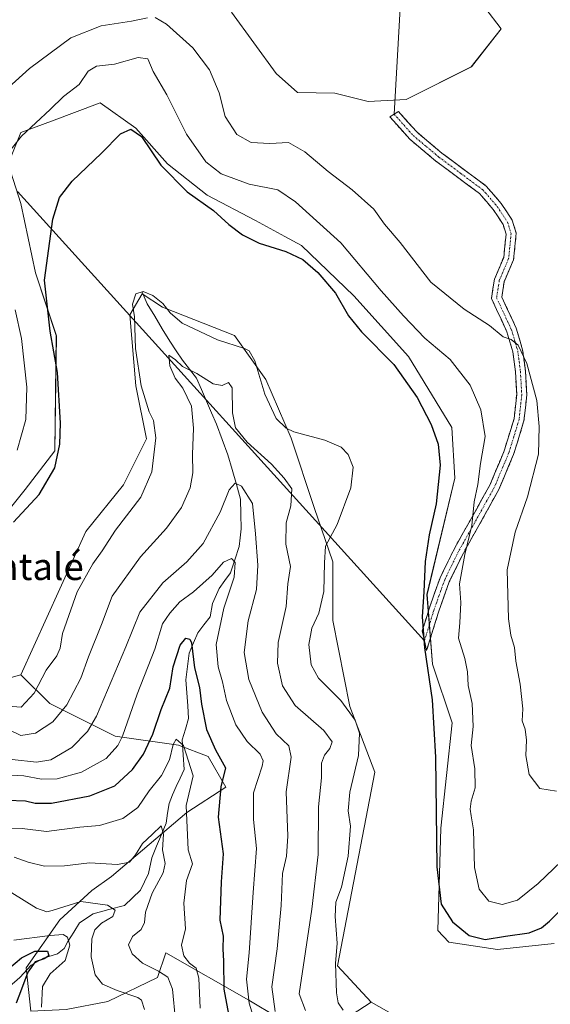
# Model space of a CAD drawing. Units: metres. Extents: x 636172 to 639665, y 4655722 to 4658102.
# Drawn here: x 636914 to 637072, y 4655875 to 4656168 of the extents above; entities that cross this region are included whole.
import ezdxf
from ezdxf.enums import TextEntityAlignment as Align

# ---------------------------------------------------------------- set-up
doc = ezdxf.new("R2010")
doc.units = ezdxf.units.M
doc.header["$MEASUREMENT"] = 0
doc.linetypes.add('TRAZO_Y_PUNTO', pattern=[1, 0.5, -0.25, 0, -0.25])
doc.linetypes.add('TRAZOSX2', pattern=[1.5, 1, -0.5])
for name, color, linetype, lineweight in [('Arbolado forestal CxS', 92, 'Continuous', 0), ('Camino', 19, 'TRAZOSX2', 0), ('Camino Cxs', 19, 'Continuous', 0), ('Camino eje', 19, 'TRAZO_Y_PUNTO', 0), ('Corriente natural lineal', 142, 'Continuous', 13), ('Cultivos herbáceos CxS', 92, 'Continuous', 0), ('Curva de nivel maestra', 36, 'Continuous', 30), ('Curva de nivel normal', 36, 'Continuous', 0), ('Layer 0', 7, 'Continuous', 0), ('Matorral CxS', 135, 'Continuous', 0), ('Texto cartográfico', 19, 'Continuous', 0)]:
    doc.layers.add(name, color=color, linetype=linetype, lineweight=lineweight)
doc.styles.add('Arial', font='txt', dxfattribs={"height": 0.2})

# ---------------------------------------------------------------- blocks, each defined once
blk = doc.blocks.new('*U155')
at = {"layer": 'Matorral CxS', "color": 135, "linetype": 'Continuous', "lineweight": 0}
for points in [[(636898.0443, 4655968.7393, 467.0659), (636913.9607, 4655973.1375, 470.7671), (636922.6823, 4655964.6435, 465.4699), (636942.1261, 4655954.9075, 454.2035), (636960.9495, 4655952.1615, 445.4067), (636969.7847, 4655948.8563, 448.7234), (636975.0909, 4655939.6789, 452.3042), (636963.4445, 4655932.1877, 446.4596), (636940.9843, 4655913.0451, 437.4701), (636935.1609, 4655908.8831, 435.3925), (636925.5909, 4655900.1923, 431.9455), (636915.5527, 4655885.8523, 427.1185), (636916.9869, 4655872.9471, 429.2264)], [(636927.5031, 4655873.4255, 430.4829), (636939.9313, 4655875.8161, 432.5667), (636954.7497, 4655882.9867, 438.9876), (636957.1875, 4655890.3001, 443.1616), (636981.8861, 4655876.2273, 456.5624), (636990.5291, 4655871.0399, 461.1084)], [(637006.7015, 4655868.1073, 466.3978), (637018.3477, 4655875.5983, 470.2825), (637037.4813, 4655864.7797, 469.3283)]]:
    blk.add_polyline3d(points, dxfattribs=at)
blk = doc.blocks.new('*U162')
at = {"layer": 'Arbolado forestal CxS', "color": 92, "linetype": 'Continuous', "lineweight": 0}
for points in [[(636976.7201, 4656170.5635, 488.5956), (636990.0301, 4656152.2547, 488.3209), (636996.3837, 4656146.6345, 488.3878), (637007.4989, 4656146.4301, 488.4865), (637017.4813, 4656143.9337, 488.6825), (637028.7537, 4656144.5203, 489.008), (637048.1841, 4656154.2363, 488.8432), (637057.0903, 4656165.5707, 488.109), (637042.4377, 4656184.7155, 488.2129)], [(637072.8427, 4655893.1665, 471.9795), (637055.9873, 4655891.2925, 472.7397), (637041.5243, 4655893.5237, 473.1715), (637038.2215, 4655897.0003, 473.2368), (637039.1319, 4655927.4969, 476.8783), (637042.4623, 4655958.8069, 478.1439), (637036.6391, 4655976.2835, 476.7709), (637034.9751, 4655997.0895, 476.4896), (637043.2859, 4656031.7453, 477.9486), (637042.3369, 4656046.8719, 477.4432), (637029.4553, 4656067.9485, 477.1128), (637013.2245, 4656086.0503, 477.1536), (636997.6175, 4656101.0309, 476.1707), (636992.6787, 4656103.7243, 476.0218), (636983.8833, 4656108.5209, 476.0205), (636969.5253, 4656116.0109, 476.1001), (636957.6639, 4656125.3735, 476.2485), (636948.2999, 4656135.9851, 475.2002), (636937.6467, 4656143.5603, 476.3122), (636923.1205, 4656138.0349, 477.7742), (636913.9649, 4656134.7347, 478.8156), (636910.2193, 4656125.3709, 478.086), (636913.9649, 4656113.5107, 476.3276), (636918.3347, 4656092.9113, 474.8037), (636924.5777, 4656074.1849, 474.127), (636924.0877, 4656039.8867, 474.7978), (636915.3313, 4656028.4003, 475.3576), (636900.2123, 4656009.5655, 475.0708)]]:
    blk.add_polyline3d(points, dxfattribs=at)
blk = doc.blocks.new('*U180')
at = {"layer": 'Curva de nivel normal', "color": 36, "linetype": 'Continuous', "lineweight": 0}
blk.add_polyline3d([(636910.11, 4655963.86, 470), (636914.07, 4655963.56, 470), (636917.95, 4655967.69, 470), (636921.57, 4655974.5, 470), (636924.71, 4655978.84, 470), (636925.72, 4655981.12, 470), (636926.4, 4655985.51, 470), (636930.74, 4655997.86, 470), (636935.41, 4656006.24, 470), (636938.18, 4656010.05, 470), (636942.2, 4656016.24, 470), (636949.73, 4656026.05, 470), (636953.05, 4656033.62, 470), (636954.17, 4656043.72, 470), (636953.5, 4656048.88, 470), (636952.26, 4656051.5, 470), (636949.89, 4656059.23, 470), (636948.17, 4656070.37, 470), (636947.82, 4656079.82, 470), (636947.23, 4656083.54, 470), (636948.22, 4656086.62, 470), (636950.48, 4656087.32, 470), (636953.33, 4656086.17, 470), (636956.27, 4656083.78, 470), (636958.46, 4656080.96, 470), (636962.03, 4656077.86, 470), (636972.59, 4656072.89, 470), (636980.58, 4656070.4, 470), (636982.04, 4656069.66, 470), (636983.65, 4656066.68, 470), (636986.63, 4656056.8, 470), (636990.04, 4656049.55, 470), (636993.04, 4656046.59, 470), (636995.32, 4656045.49, 470), (637004.57, 4656043.07, 470), (637009.39, 4656040.99, 470), (637011.47, 4656038.82, 470), (637012.95, 4656035.05, 470), (637012.32, 4656028.84, 470), (637008.2, 4656017.98, 470), (637004.72, 4656011.5, 470), (637004.41, 4656006.51, 470), (637004.24, 4655997.94, 470), (637002.8, 4655991.52, 470), (637000.69, 4655987.1, 470), (636999.81, 4655982.17, 470), (637000.45, 4655976.1, 470), (637002.64, 4655972.18, 470), (637009.27, 4655965.47, 470), (637013.6, 4655959.68, 470), (637014.92, 4655955.73, 470), (637014.59, 4655949.08, 470), (637012, 4655938.16, 470), (637011.54, 4655932.62, 470), (637012.21, 4655928.08, 470), (637011.48, 4655919.11, 470), (637009.56, 4655909.86, 470), (637007.8, 4655905.44, 470), (637007.63, 4655901.19, 470), (637008.2, 4655893.2, 470), (637007.7, 4655887.19, 470), (637008.02, 4655878.44, 470), (637008.48, 4655875.49, 470), (637010.03, 4655873.22, 470)], dxfattribs=at)
blk = doc.blocks.new('*U185')
at = {"layer": 'Curva de nivel normal', "color": 36, "linetype": 'Continuous', "lineweight": 0}
blk.add_polyline3d([(636911.36, 4655908.22, 435), (636918.7, 4655903.66, 435), (636921.71, 4655902.54, 435), (636923.36, 4655902.94, 435), (636931.89, 4655905.68, 435), (636939.84, 4655904.58, 435), (636942.1, 4655903.05, 435), (636941.45, 4655901.19, 435), (636938.07, 4655899.19, 435), (636936.02, 4655897.19, 435), (636935.17, 4655894.52, 435), (636934.97, 4655889.19, 435), (636936.15, 4655883.83, 435), (636938.37, 4655881.04, 435), (636942.7, 4655879.1, 435), (636948.82, 4655876.99, 435), (636949.92, 4655876.29, 435), (636950.86, 4655873.47, 435)], dxfattribs=at)
blk = doc.blocks.new('*U191')
at = {"layer": 'Curva de nivel normal', "color": 36, "linetype": 'Continuous', "lineweight": 0}
blk.add_polyline3d([(636911.9, 4655894.12, 430), (636922.71, 4655895.54, 430), (636926.65, 4655895.82, 430), (636927.89, 4655894.98, 430), (636928.55, 4655892.64, 430), (636927.16, 4655888.1, 430), (636922.71, 4655884.08, 430), (636920.42, 4655880.29, 430), (636920.16, 4655874.18, 430)], dxfattribs=at)
blk = doc.blocks.new('*U192')
at = {"layer": 'Curva de nivel normal', "color": 36, "linetype": 'Continuous', "lineweight": 0}
blk.add_polyline3d([(636911.46, 4655947.95, 460), (636918.64, 4655947.14, 460), (636922.93, 4655947.87, 460), (636929.22, 4655951.54, 460), (636933.88, 4655956.29, 460), (636936.58, 4655960.86, 460), (636945.28, 4655981.52, 460), (636949.42, 4655991.86, 460), (636956.25, 4656000.51, 460), (636963.4, 4656006.78, 460), (636968.36, 4656012.28, 460), (636973.36, 4656021.6, 460), (636976.03, 4656028.26, 460), (636977.87, 4656030.2, 460), (636979.68, 4656029.38, 460), (636982.98, 4656024.2, 460), (636983.91, 4656015.15, 460), (636984.59, 4656005.86, 460), (636984.17, 4655998.52, 460), (636981.72, 4655989.21, 460), (636980.57, 4655979.84, 460), (636981.94, 4655971.77, 460), (636985.84, 4655962, 460), (636990.07, 4655955.56, 460), (636993.86, 4655952.02, 460), (636994.55, 4655948.66, 460), (636993.01, 4655938.34, 460), (636993.49, 4655925.06, 460), (636993.16, 4655919.1, 460), (636991.96, 4655913.95, 460), (636991.54, 4655904.46, 460), (636990.36, 4655891.52, 460), (636988.74, 4655880.18, 460), (636989.76, 4655872.85, 460)], dxfattribs=at)
blk = doc.blocks.new('*U197')
at = {"layer": 'Curva de nivel normal', "color": 36, "linetype": 'Continuous', "lineweight": 0}
for points in [[(637073.54, 4655938.47, 485), (637068.54, 4655939.34, 485), (637065.4, 4655943.46, 485), (637064.43, 4655949.08, 485), (637064.64, 4655953.72, 485), (637064.26, 4655956.98, 485), (637063.28, 4655959.49, 485), (637063.53, 4655963.06, 485), (637062.74, 4655970.36, 485), (637061.43, 4655977.18, 485), (637061.02, 4655981.3, 485), (637059.9, 4655984.99, 485), (637059.23, 4655989.81, 485), (637058.81, 4656004.44, 485), (637061.28, 4656015.64, 485), (637064.89, 4656026.22, 485), (637068.19, 4656038.86, 485), (637068.4, 4656047.1, 485), (637067.73, 4656054.86, 485), (637064.67, 4656065.92, 485), (637062.11, 4656071.32, 485), (637060.07, 4656072.99, 485), (637057.71, 4656073.82, 485), (637053.62, 4656077.25, 485), (637046.01, 4656082.04, 485), (637036.1, 4656090.08, 485), (637027.03, 4656101.92, 485), (637022.36, 4656107.36, 485), (637019.14, 4656111.84, 485), (637012.73, 4656117.61, 485), (637005.5, 4656123.09, 485), (636998.62, 4656128.98, 485), (636993.71, 4656131.68, 485), (636988.12, 4656131.46, 485), (636982.58, 4656131.74, 485), (636978.32, 4656134.09, 485), (636974.9, 4656139.47, 485), (636973.04, 4656146.47, 485), (636970.18, 4656153.36, 485), (636965.25, 4656159.94, 485), (636957.4, 4656166.96, 485), (636954.03, 4656169, 485)], [(636951.7, 4656168.88, 485), (636946.93, 4656167.88, 485), (636937.98, 4656166.44, 485), (636928.93, 4656162.88, 485), (636916.56, 4656153.77, 485), (636906.06, 4656144.3, 485)]]:
    blk.add_polyline3d(points, dxfattribs=at)
blk = doc.blocks.new('*U202')
at = {"layer": 'Curva de nivel normal', "color": 36, "linetype": 'Continuous', "lineweight": 0}
blk.add_polyline3d([(636906.71, 4655958.57, 465), (636914.03, 4655955.06, 465), (636918.34, 4655955.75, 465), (636923.52, 4655959.18, 465), (636927.71, 4655964.19, 465), (636931.86, 4655972.19, 465), (636934.16, 4655978.52, 465), (636938.06, 4655988.19, 465), (636941.18, 4655996.55, 465), (636949.62, 4656008.32, 465), (636957.36, 4656016.87, 465), (636961.83, 4656022.99, 465), (636964.48, 4656028.81, 465), (636965.27, 4656033.34, 465), (636965.1, 4656038.76, 465), (636965.47, 4656046.67, 465), (636964.81, 4656053.21, 465), (636962.28, 4656058.57, 465), (636960, 4656061.51, 465), (636958.34, 4656065.2, 465), (636958.12, 4656068.33, 465), (636960.12, 4656066.95, 465), (636962.19, 4656065.03, 465), (636966.41, 4656062.91, 465), (636971.31, 4656059.8, 465), (636974.01, 4656059.34, 465), (636975.88, 4656060.26, 465), (636976.91, 4656058.63, 465), (636977, 4656051.16, 465), (636977.9, 4656046.7, 465), (636981.43, 4656042.46, 465), (636988.64, 4656035.92, 465), (636992.44, 4656031.76, 465), (636994.72, 4656028.58, 465), (636994.42, 4656023.52, 465), (636992.99, 4656018.45, 465), (636992.93, 4656012.09, 465), (636994.33, 4656005.38, 465), (636993.52, 4656000.24, 465), (636992.99, 4655993.49, 465), (636990.65, 4655982.81, 465), (636990.44, 4655976.62, 465), (636991.98, 4655969.84, 465), (636995.69, 4655964.06, 465), (637004.26, 4655956.55, 465), (637006.77, 4655953.2, 465), (637006.06, 4655951.19, 465), (637004.41, 4655949.19, 465), (637003.57, 4655946.84, 465), (637003.55, 4655942.47, 465), (637002.64, 4655933.84, 465), (637002.58, 4655919.62, 465), (637000.68, 4655903.37, 465), (636996.94, 4655878.09, 465), (636998.78, 4655873.16, 465)], dxfattribs=at)
blk = doc.blocks.new('*U203')
at = {"layer": 'Curva de nivel normal', "color": 36, "linetype": 'Continuous', "lineweight": 0}
blk.add_polyline3d([(636967.39, 4655873.87, 445), (636967.03, 4655882.84, 445), (636966.24, 4655885.74, 445), (636964.2, 4655887.3, 445), (636962.52, 4655889.4, 445), (636961.85, 4655892.61, 445), (636963, 4655897.5, 445), (636962.6, 4655905.09, 445), (636963.39, 4655911.87, 445), (636965.11, 4655916.9, 445), (636963.86, 4655921.06, 445), (636963.23, 4655934.19, 445), (636965.34, 4655943.08, 445), (636962.46, 4655952.12, 445), (636960.27, 4655953.98, 445), (636959.4, 4655952.42, 445), (636958.28, 4655947.84, 445), (636955.89, 4655943.21, 445), (636952.21, 4655938.62, 445), (636948.83, 4655933.65, 445), (636944.36, 4655930.36, 445), (636937.48, 4655928.31, 445), (636931.6, 4655927.76, 445), (636921.6, 4655926.52, 445), (636914.44, 4655927.34, 445), (636909.71, 4655927.31, 445)], dxfattribs=at)
blk = doc.blocks.new('*U209')
at = {"layer": 'Curva de nivel normal', "color": 36, "linetype": 'Continuous', "lineweight": 0}
for points in [[(637081.87, 4655924.22, 480), (637068.08, 4655910.95, 480), (637061.9, 4655906, 480), (637057.32, 4655904.71, 480), (637053.35, 4655905.71, 480), (637050.51, 4655909.32, 480), (637049.11, 4655915.72, 480), (637048.84, 4655926.97, 480), (637048.11, 4655931.13, 480), (637047.84, 4655933.18, 480), (637048.18, 4655935.52, 480), (637049.29, 4655939.46, 480), (637049.26, 4655945.16, 480), (637048.13, 4655952.11, 480), (637048.76, 4655957.77, 480), (637048.46, 4655964.66, 480), (637047.23, 4655969.94, 480), (637047.01, 4655974.07, 480), (637046.2, 4655977.99, 480), (637044.38, 4655984.1, 480), (637044.72, 4655988.67, 480), (637045.02, 4655994.68, 480), (637044.67, 4656000.27, 480), (637046.21, 4656009, 480), (637048.31, 4656017.67, 480), (637049.02, 4656024.69, 480), (637050.1, 4656029.8, 480), (637050.91, 4656036.06, 480), (637052.3, 4656044.13, 480), (637051.02, 4656052.13, 480), (637047.8, 4656059.44, 480), (637041.92, 4656067.06, 480), (637034.33, 4656073.44, 480), (637028.01, 4656080.13, 480), (637021.36, 4656087.58, 480), (637009.3, 4656101.88, 480), (636995.78, 4656114.03, 480), (636990.5, 4656117.67, 480), (636982.01, 4656119.27, 480), (636973.65, 4656122.41, 480), (636969.07, 4656126.01, 480), (636963.38, 4656134.16, 480), (636957.5, 4656145.87, 480), (636953.46, 4656152.89, 480), (636951.84, 4656156.69, 480), (636948.92, 4656157, 480), (636941.92, 4656155.04, 480), (636936.58, 4656154.43, 480), (636934.03, 4656153.01, 480), (636931.36, 4656149.02, 480), (636926.7, 4656145.39, 480), (636922.7, 4656141.54, 480), (636914.22, 4656133.59, 480), (636906.47, 4656123.97, 480)], [(636912.36, 4656081.84, 480), (636914.23, 4656073.29, 480), (636915.76, 4656058.87, 480), (636915.54, 4656049.19, 480), (636912.9, 4656040.11, 480)]]:
    blk.add_polyline3d(points, dxfattribs=at)
blk = doc.blocks.new('*U212')
at = {"layer": 'Curva de nivel normal', "color": 36, "linetype": 'Continuous', "lineweight": 0}
blk.add_polyline3d([(636984.04, 4655868.85, 455), (636982.01, 4655875.35, 455), (636981.22, 4655882.49, 455), (636982.03, 4655890.38, 455), (636983.18, 4655908.34, 455), (636984.22, 4655921.38, 455), (636983.26, 4655930.09, 455), (636983.28, 4655938, 455), (636985.9, 4655945.93, 455), (636986.22, 4655947.5, 455), (636985.33, 4655949.52, 455), (636981.4, 4655953.25, 455), (636978, 4655958.24, 455), (636975.26, 4655965.48, 455), (636974.06, 4655971.1, 455), (636972.74, 4655975.55, 455), (636972.14, 4655982.23, 455), (636974.47, 4655993.02, 455), (636977.52, 4656002.22, 455), (636977.84, 4656006.63, 455), (636976.75, 4656007.84, 455), (636974.41, 4656006.69, 455), (636971, 4656002.86, 455), (636965.46, 4655997.86, 455), (636961.36, 4655994.86, 455), (636958.41, 4655991.52, 455), (636956.15, 4655988.34, 455), (636953.96, 4655980.77, 455), (636948.7, 4655967.38, 455), (636944.26, 4655954.86, 455), (636942.85, 4655952.1, 455), (636939.41, 4655948.26, 455), (636932.03, 4655944.16, 455), (636924.81, 4655942.19, 455), (636920.18, 4655942.12, 455), (636914.86, 4655943.02, 455), (636911.09, 4655943.25, 455)], dxfattribs=at)
blk = doc.blocks.new('*U214')
at = {"layer": 'Curva de nivel normal', "color": 36, "linetype": 'Continuous', "lineweight": 0}
blk.add_polyline3d([(636960.07, 4655870.18, 440), (636959.22, 4655879.51, 440), (636957.82, 4655883.08, 440), (636955, 4655884.88, 440), (636950.25, 4655887.26, 440), (636947.17, 4655890.04, 440), (636946.05, 4655892.72, 440), (636947.3, 4655895.16, 440), (636949.85, 4655897.34, 440), (636950.88, 4655899.34, 440), (636951.11, 4655902.43, 440), (636953.17, 4655908.16, 440), (636956.37, 4655914.2, 440), (636957, 4655916.99, 440), (636956.18, 4655921.01, 440), (636956.49, 4655925.65, 440), (636955.85, 4655928.15, 440), (636953.17, 4655925.57, 440), (636950.2, 4655922.86, 440), (636948.18, 4655919.52, 440), (636946.36, 4655917.36, 440), (636942.77, 4655916.61, 440), (636934.5, 4655917.11, 440), (636927.03, 4655916.26, 440), (636921.04, 4655916.2, 440), (636916.2, 4655917.39, 440), (636912.04, 4655918.84, 440)], dxfattribs=at)
blk = doc.blocks.new('*U217')
at = {"layer": 'Curva de nivel maestra', "color": 36, "linetype": 'Continuous', "lineweight": 30}
blk.add_polyline3d([(636911.8, 4656018.58, 475), (636919.44, 4656026.87, 475), (636924.14, 4656034.86, 475), (636925.59, 4656041.82, 475), (636925.8, 4656048.07, 475), (636924.93, 4656063.2, 475), (636922.71, 4656075.49, 475), (636921.08, 4656090.7, 475), (636923.54, 4656108.86, 475), (636925.48, 4656115.36, 475), (636929.32, 4656120.2, 475), (636938, 4656128.53, 475), (636943.66, 4656134.34, 475), (636946.8, 4656135.74, 475), (636949.97, 4656133.55, 475), (636955.7, 4656124.98, 475), (636963.56, 4656117.02, 475), (636971.42, 4656111.42, 475), (636975.99, 4656107.26, 475), (636980.01, 4656104.2, 475), (636985.01, 4656101.78, 475), (636992.95, 4656099.24, 475), (636998.01, 4656096.84, 475), (637002.5, 4656093.01, 475), (637007.7, 4656086.87, 475), (637011.58, 4656080.08, 475), (637015.46, 4656075.3, 475), (637025.05, 4656065.55, 475), (637032.01, 4656055.76, 475), (637036.17, 4656047.67, 475), (637038.29, 4656041.84, 475), (637038.88, 4656035.61, 475), (637037.72, 4656024.1, 475), (637035.67, 4656014.86, 475), (637034.46, 4656006.95, 475), (637034.07, 4655997.9, 475), (637033.53, 4655990.4, 475), (637034.23, 4655981.21, 475), (637036.5, 4655965.7, 475), (637037.5, 4655948.66, 475), (637037.9, 4655915.93, 475), (637039.2, 4655904.84, 475), (637042.57, 4655899.59, 475), (637047.58, 4655895.51, 475), (637052.34, 4655894.33, 475), (637058.37, 4655895.3, 475), (637065.37, 4655896.25, 475), (637069.1, 4655897.81, 475), (637071.46, 4655899.75, 475), (637082.37, 4655910.58, 475)], dxfattribs=at)
blk = doc.blocks.new('*U221')
at = {"layer": 'Curva de nivel maestra', "color": 36, "linetype": 'Continuous', "lineweight": 30}
blk.add_polyline3d([(636909.9, 4655935.83, 450), (636915.42, 4655935.6, 450), (636918.23, 4655934.91, 450), (636923.17, 4655934.94, 450), (636934.59, 4655937.13, 450), (636941.99, 4655940.06, 450), (636947.25, 4655944.91, 450), (636950.54, 4655949.52, 450), (636953.3, 4655955.52, 450), (636955.82, 4655962.86, 450), (636958.34, 4655969.19, 450), (636959.41, 4655975.52, 450), (636961.43, 4655982.02, 450), (636963.16, 4655984.05, 450), (636964.36, 4655983.78, 450), (636964.83, 4655982.66, 450), (636965.69, 4655975.24, 450), (636967.25, 4655969.41, 450), (636967.77, 4655964.39, 450), (636969.32, 4655956.91, 450), (636971.94, 4655950.77, 450), (636974.95, 4655945.44, 450), (636973.6, 4655939.75, 450), (636972.78, 4655930.74, 450), (636974.3, 4655919.86, 450), (636973.66, 4655911.46, 450), (636973.3, 4655900.03, 450), (636974.23, 4655895.33, 450), (636974.17, 4655891.52, 450), (636974.38, 4655887.86, 450), (636974.47, 4655879.52, 450), (636976.2, 4655870.49, 450)], dxfattribs=at)

msp = doc.modelspace()

# ---------------------------------------------------------------- linework, layer by layer
at = {"layer": 'Arbolado forestal CxS', "color": 92, "linetype": 'Continuous', "lineweight": 0}
for points in [[(636976.72, 4656170.56, 488.6), (636990.03, 4656152.25, 488.32), (636996.38, 4656146.63, 488.39), (637007.5, 4656146.43, 488.49), (637017.48, 4656143.93, 488.68), (637028.75, 4656144.52, 489.01), (637048.18, 4656154.24, 488.84), (637057.09, 4656165.57, 488.11), (637042.44, 4656184.72, 488.21)], [(637072.84, 4655893.17, 471.98), (637055.99, 4655891.29, 472.74), (637041.52, 4655893.52, 473.17), (637038.22, 4655897, 473.24), (637039.13, 4655927.5, 476.88), (637042.46, 4655958.81, 478.14), (637036.64, 4655976.28, 476.77), (637034.98, 4655997.09, 476.49), (637043.29, 4656031.75, 477.95), (637042.34, 4656046.87, 477.44), (637029.46, 4656067.95, 477.11), (637013.22, 4656086.05, 477.15), (636997.62, 4656101.03, 476.17), (636992.68, 4656103.72, 476.02), (636983.88, 4656108.52, 476.02), (636969.53, 4656116.01, 476.1), (636957.66, 4656125.37, 476.25), (636948.3, 4656135.99, 475.2), (636937.65, 4656143.56, 476.31), (636923.12, 4656138.03, 477.77), (636913.96, 4656134.73, 478.82), (636910.22, 4656125.37, 478.09), (636913.96, 4656113.51, 476.33), (636918.33, 4656092.91, 474.8), (636924.58, 4656074.18, 474.13), (636924.09, 4656039.89, 474.8), (636915.33, 4656028.4, 475.36), (636900.21, 4656009.57, 475.07)], [(636916.99, 4655872.95, 429.23), (636915.55, 4655885.85, 427.12), (636925.59, 4655900.19, 431.95), (636935.16, 4655908.88, 435.39), (636940.98, 4655913.05, 437.47), (636963.44, 4655932.19, 446.46), (636975.09, 4655939.68, 452.3), (636969.78, 4655948.86, 448.72), (636960.95, 4655952.16, 445.41), (636942.13, 4655954.91, 454.2), (636922.68, 4655964.64, 465.47), (636913.96, 4655973.14, 470.77), (636933.32, 4656015.88, 471.34), (636944.56, 4656029.71, 470.86), (636951.41, 4656043.42, 469.94), (636948.3, 4656059.2, 469.93), (636946.43, 4656080.43, 468.65), (636950.17, 4656086.67, 469.11), (636956.21, 4656082.68, 469.73), (636977.64, 4656074.19, 469.94), (636987, 4656061.08, 470.67), (636994.5, 4656043.6, 468.97), (637001.36, 4656023, 469.03), (637006.98, 4656006.77, 470.84), (637006.98, 4655989.29, 471.25), (637011.98, 4655963.7, 470.4), (637019.44, 4655944.18, 471.72), (637008.37, 4655886.42, 470.54), (637018.35, 4655875.6, 470.28), (637006.7, 4655868.11, 466.4)], [(637018.35, 4655875.6, 470.28), (637008.37, 4655886.42, 470.54), (637019.44, 4655944.18, 471.72), (637011.98, 4655963.7, 470.4), (637006.98, 4655989.29, 471.25), (637006.98, 4656006.77, 470.84), (637001.36, 4656023, 469.03), (636994.5, 4656043.6, 468.97), (636987, 4656061.08, 470.67), (636977.64, 4656074.19, 469.94), (636956.21, 4656082.68, 469.73), (636950.17, 4656086.67, 469.11), (636946.43, 4656080.43, 468.65), (636948.3, 4656059.2, 469.93), (636951.41, 4656043.42, 469.94), (636944.56, 4656029.71, 470.86), (636933.32, 4656015.88, 471.34), (636913.96, 4655973.14, 470.77)], [(636913.96, 4655973.14, 470.77), (636922.68, 4655964.64, 465.47), (636942.13, 4655954.91, 454.2), (636960.95, 4655952.16, 445.41), (636969.78, 4655948.86, 448.72), (636975.09, 4655939.68, 452.3), (636963.44, 4655932.19, 446.46), (636940.98, 4655913.05, 437.47), (636935.16, 4655908.88, 435.39), (636925.59, 4655900.19, 431.95), (636915.55, 4655885.85, 427.12), (636916.99, 4655872.95, 429.23), (636927.5, 4655873.43, 430.48), (636939.93, 4655875.82, 432.57), (636954.75, 4655882.99, 438.99), (636957.19, 4655890.3, 443.16), (636981.89, 4655876.23, 456.56), (636990.53, 4655871.04, 461.11), (637006.7, 4655868.11, 466.4), (637018.35, 4655875.6, 470.28)], [(636990.53, 4655871.04, 461.11), (636981.89, 4655876.23, 456.56), (636957.19, 4655890.3, 443.16), (636954.75, 4655882.99, 438.99), (636939.93, 4655875.82, 432.57), (636927.5, 4655873.43, 430.48)]]:
    msp.add_polyline3d(points, dxfattribs=at)
at = {"layer": 'Camino', "color": 19, "linetype": 'TRAZOSX2', "lineweight": 0}
for points in [[(637034.22, 4655983.32), (637033.58, 4655986.24), (637035.58, 4655992.82), (637038.86, 4656002.05), (637043.16, 4656010.82), (637047.82, 4656019.13), (637053.67, 4656029.65), (637057.96, 4656039.84), (637060.92, 4656049.46), (637061.7, 4656056.65), (637061.32, 4656063.43), (637060.54, 4656069.35), (637058.76, 4656075.37), (637054.16, 4656085.28), (637055.05, 4656091.03), (637057.82, 4656097.51), (637058.52, 4656104.43), (637057.62, 4656107.31), (637054.72, 4656111.75), (637050.6, 4656116.51), (637037.59, 4656126.2), (637029.82, 4656132.72), (637023.93, 4656139.35), (637025.2, 4656140.17)], [(637025.2, 4656140.17), (637026.47, 4656140.98), (637031.9, 4656134.86), (637039.44, 4656128.54), (637052.64, 4656118.7), (637057.11, 4656113.54), (637060.34, 4656108.59), (637061.55, 4656104.73), (637060.76, 4656096.75), (637057.95, 4656090.18), (637057.26, 4656085.67), (637061.57, 4656076.39), (637063.47, 4656069.94), (637064.29, 4656063.68), (637064.7, 4656056.55), (637063.86, 4656048.83), (637060.77, 4656038.81), (637056.36, 4656028.33), (637050.43, 4656017.66), (637045.8, 4656009.41), (637041.62, 4656000.87), (637038.41, 4655991.86), (637034.86, 4655980.39)], [(637034.86, 4655980.39), (637034.22, 4655983.32)]]:
    msp.add_lwpolyline(points, dxfattribs=at)
at = {"layer": 'Camino Cxs', "color": 19, "linetype": 'Continuous', "lineweight": 0}
msp.add_polyline3d([(637036.04, 4655984.21, 475.63), (637034.86, 4655980.39, 475.12), (637034.22, 4655983.32, 475.06), (637033.58, 4655986.24, 474.92), (637034.58, 4655989.53, 475.3), (637035.58, 4655992.82, 475.71), (637037.22, 4655997.44, 476.38), (637038.86, 4656002.05, 476.8), (637041.01, 4656006.44, 477.52), (637043.16, 4656010.82, 478.47), (637045.49, 4656014.98, 478.99), (637047.82, 4656019.13, 479.86), (637049.77, 4656022.64, 480.18), (637051.72, 4656026.14, 480.56), (637053.67, 4656029.65, 480.94), (637055.1, 4656033.05, 481.07), (637056.53, 4656036.44, 481.48), (637057.96, 4656039.84, 481.82), (637058.95, 4656043.05, 481.72), (637059.93, 4656046.25, 481.98), (637060.92, 4656049.46, 482.36), (637061.31, 4656053.06, 482.64), (637061.7, 4656056.65, 483.16), (637061.51, 4656060.04, 483.51), (637061.32, 4656063.43, 483.92), (637060.93, 4656066.39, 484.13), (637060.54, 4656069.35, 484.37), (637059.65, 4656072.36, 484.68), (637058.76, 4656075.37, 485.14), (637057.23, 4656078.67, 485.62), (637055.69, 4656081.98, 486.06), (637054.16, 4656085.28, 486.61), (637054.61, 4656088.16, 487.26), (637055.05, 4656091.03, 487.64), (637056.44, 4656094.27, 487.96), (637057.82, 4656097.51, 488.15), (637058.17, 4656100.97, 488.32), (637058.52, 4656104.43, 488.43), (637057.62, 4656107.31, 488.42), (637056.17, 4656109.53, 488.36), (637054.72, 4656111.75, 488.42), (637052.66, 4656114.13, 488.47), (637050.6, 4656116.51, 488.51), (637047.35, 4656118.93, 488.49), (637044.1, 4656121.36, 488.52), (637040.84, 4656123.78, 488.5), (637037.59, 4656126.2, 488.62), (637035, 4656128.37, 488.64), (637032.41, 4656130.55, 488.81), (637029.82, 4656132.72, 488.81), (637026.88, 4656136.04, 488.75), (637023.93, 4656139.35, 488.7), (637026.47, 4656140.98, 488.71), (637029.19, 4656137.92, 488.96), (637031.9, 4656134.86, 488.96), (637035.67, 4656131.7, 488.81), (637039.44, 4656128.54, 488.8), (637042.74, 4656126.08, 488.73), (637046.04, 4656123.62, 488.58), (637049.34, 4656121.16, 488.64), (637052.64, 4656118.7, 488.55), (637054.88, 4656116.12, 488.5), (637057.11, 4656113.54, 488.41), (637058.73, 4656111.07, 488.46), (637060.34, 4656108.59, 488.57), (637061.55, 4656104.73, 488.42), (637061.16, 4656100.74, 488.27), (637060.76, 4656096.75, 488.15), (637059.36, 4656093.47, 488.01), (637057.95, 4656090.18, 487.69), (637057.26, 4656085.67, 486.97), (637058.7, 4656082.58, 486.7), (637060.13, 4656079.48, 486.17), (637061.57, 4656076.39, 485.64), (637062.52, 4656073.17, 485.34), (637063.47, 4656069.94, 485.1), (637063.88, 4656066.81, 484.78), (637064.29, 4656063.68, 484.58), (637064.5, 4656060.12, 484.43), (637064.7, 4656056.55, 484.25), (637064.28, 4656052.69, 483.77), (637063.86, 4656048.83, 483.42), (637062.83, 4656045.49, 482.94), (637061.8, 4656042.15, 482.67), (637060.77, 4656038.81, 482.74), (637059.3, 4656035.32, 482.36), (637057.83, 4656031.82, 481.93), (637056.36, 4656028.33, 481.67), (637054.38, 4656024.77, 481.75), (637052.41, 4656021.22, 481.41), (637050.43, 4656017.66, 481.22), (637048.12, 4656013.54, 480.1), (637045.8, 4656009.41, 479.51), (637043.71, 4656005.14, 478.74), (637041.62, 4656000.87, 477.94), (637040.02, 4655996.37, 477.62), (637038.41, 4655991.86, 476.91), (637037.23, 4655988.04, 476.23), (637036.04, 4655984.21, 475.63)], close=True, dxfattribs=at)
at = {"layer": 'Camino eje', "color": 19, "linetype": 'TRAZO_Y_PUNTO', "lineweight": 0}
msp.add_lwpolyline([(637025.2, 4656140.17), (637028.15, 4656136.85), (637030.86, 4656133.79), (637034.75, 4656130.53), (637038.52, 4656127.37), (637045.02, 4656122.53), (637051.62, 4656117.61), (637055.92, 4656112.65), (637058.98, 4656107.95), (637060.04, 4656104.58), (637059.64, 4656100.59), (637059.29, 4656097.13), (637056.5, 4656090.61), (637056.16, 4656088.35), (637055.71, 4656085.48), (637060.17, 4656075.88), (637061.06, 4656072.87), (637062.01, 4656069.65), (637062.42, 4656066.52), (637062.81, 4656063.56), (637063, 4656060.17), (637063.2, 4656056.6), (637062.39, 4656049.15), (637060.85, 4656044.14), (637059.37, 4656039.33), (637055.02, 4656028.99), (637049.13, 4656018.4), (637044.48, 4656010.12), (637042.39, 4656005.85), (637040.24, 4656001.46), (637038.6, 4655996.85), (637037, 4655992.34), (637036, 4655989.05), (637034.22, 4655983.32)], dxfattribs=at)
at = {"layer": 'Corriente natural lineal', "color": 142, "linetype": 'Continuous', "lineweight": 13}
msp.add_polyline3d([(636950.12, 4656087.16, 469.78), (636951.61, 4656083.67, 468.13), (636953.87, 4656079.96, 467.66), (636956.14, 4656076.26, 466.77), (636958.4, 4656072.55, 466.35), (636960.29, 4656069.71, 466.33), (636962.18, 4656066.86, 465.8), (636964.25, 4656064.22, 465.1), (636966.31, 4656061.57, 464.37), (636967.81, 4656058.12, 463.65), (636969.32, 4656054.67, 463.54), (636970.82, 4656051.22, 462.79), (636972.32, 4656047.77, 462.51), (636974.01, 4656043.25, 462.36), (636975.7, 4656038.73, 461.86), (636976.95, 4656034.3, 460.74), (636978.21, 4656029.87, 459.86), (636979.46, 4656025.44, 458.61), (636979.53, 4656021.02, 457.61), (636979.59, 4656016.6, 457.09), (636979.33, 4656013.97, 456.72), (636979.06, 4656011.33, 456.64), (636977.78, 4656007.45, 455.65), (636976.49, 4656003.57, 453.58), (636974.81, 4656001.22, 453.92), (636973.12, 4655998.87, 453.23), (636971.06, 4655994.39, 452.88), (636970.39, 4655990.47, 453.09), (636968.54, 4655988.09, 452.01), (636966.69, 4655985.71, 450.84), (636965.44, 4655982.64, 450.48), (636964.18, 4655979.57, 449.83), (636963.69, 4655975.6, 448.96), (636963.19, 4655971.63, 448.05), (636963.45, 4655967.8, 447.57), (636963.71, 4655963.96, 447.09), (636963.97, 4655960.13, 446.74), (636963.01, 4655956.97, 445.76), (636962.04, 4655953.81, 444.54), (636962.37, 4655949.37, 444.03), (636962.7, 4655944.92, 442.92), (636961.48, 4655942.41, 441.88), (636960.26, 4655939.89, 442.09), (636959.2, 4655937.38, 441.8), (636958.14, 4655934.87, 441.4), (636957.72, 4655931.94, 440.9), (636957.3, 4655929.01, 440.3), (636955.88, 4655925.56, 439.99), (636954.46, 4655922.1, 439.68), (636953.04, 4655918.65, 438.55), (636951.98, 4655914.02, 437.7), (636950.82, 4655911.51, 437.81), (636949.66, 4655908.99, 437.77), (636947.27, 4655906.71, 437.03), (636944.87, 4655904.43, 436.22), (636940.2, 4655903.22, 434.55), (636935.53, 4655902, 433.91), (636931.52, 4655899.3, 432.55), (636929.77, 4655896.51, 431.63), (636928.01, 4655893.71, 429.15), (636926.88, 4655891.59, 427.92), (636924.94, 4655890, 427.16), (636920.79, 4655888.78, 425.48), (636917.13, 4655886.62, 425.54), (636913.67, 4655883.03, 424.2), (636910.61, 4655880.33, 422.78)], dxfattribs=at)
at = {"layer": 'Cultivos herbáceos CxS', "color": 92, "linetype": 'Continuous', "lineweight": 0}
for points in [[(637042.44, 4656184.72, 488.21), (637057.09, 4656165.57, 488.11), (637048.18, 4656154.24, 488.84), (637028.75, 4656144.52, 489.01), (637017.48, 4656143.93, 488.68), (637017.48, 4656143.93, 488.68), (637007.5, 4656146.43, 488.49), (636996.38, 4656146.63, 488.39), (636990.03, 4656152.25, 488.32), (636976.72, 4656170.56, 488.6)], [(636976.72, 4656170.56, 488.6), (636990.03, 4656152.25, 488.32), (636996.38, 4656146.63, 488.39), (637007.5, 4656146.43, 488.49), (637017.48, 4656143.93, 488.68), (637028.75, 4656144.52, 489.01), (637048.18, 4656154.24, 488.84), (637057.09, 4656165.57, 488.11), (637042.44, 4656184.72, 488.21)], [(636900.21, 4656009.57, 475.07), (636915.33, 4656028.4, 475.36), (636924.09, 4656039.89, 474.8), (636924.58, 4656074.18, 474.13), (636918.33, 4656092.91, 474.8), (636913.96, 4656113.51, 476.33), (636910.22, 4656125.37, 478.09), (636913.96, 4656134.73, 478.82), (636923.12, 4656138.03, 477.77), (636937.65, 4656143.56, 476.31), (636948.3, 4656135.99, 475.2), (636957.66, 4656125.37, 476.25), (636969.53, 4656116.01, 476.1), (636983.88, 4656108.52, 476.02), (636992.68, 4656103.72, 476.02), (636997.62, 4656101.03, 476.17), (637013.22, 4656086.05, 477.15), (637029.46, 4656067.95, 477.11), (637042.34, 4656046.87, 477.44), (637043.29, 4656031.75, 477.95), (637034.98, 4655997.09, 476.49), (637036.64, 4655976.28, 476.77), (637042.46, 4655958.81, 478.14), (637039.13, 4655927.5, 476.88), (637038.22, 4655897, 473.24), (637041.52, 4655893.52, 473.17), (637055.99, 4655891.29, 472.74), (637072.84, 4655893.17, 471.98)], [(637072.84, 4655893.17, 471.98), (637055.99, 4655891.29, 472.74), (637041.52, 4655893.52, 473.17), (637038.22, 4655897, 473.24), (637039.13, 4655927.5, 476.88), (637042.46, 4655958.81, 478.14), (637036.64, 4655976.28, 476.77), (637034.98, 4655997.09, 476.49), (637043.29, 4656031.75, 477.95), (637042.34, 4656046.87, 477.44), (637029.46, 4656067.95, 477.11), (637013.22, 4656086.05, 477.15), (636997.62, 4656101.03, 476.17), (636992.68, 4656103.72, 476.02), (636983.88, 4656108.52, 476.02), (636969.53, 4656116.01, 476.1), (636957.66, 4656125.37, 476.25), (636948.3, 4656135.99, 475.2), (636937.65, 4656143.56, 476.31), (636923.12, 4656138.03, 477.77), (636913.96, 4656134.73, 478.82), (636910.22, 4656125.37, 478.09), (636913.96, 4656113.51, 476.33), (636918.33, 4656092.91, 474.8), (636924.58, 4656074.18, 474.13), (636924.09, 4656039.89, 474.8), (636915.33, 4656028.4, 475.36), (636900.21, 4656009.57, 475.07)], [(637037.48, 4655864.78, 469.33), (637018.35, 4655875.6, 470.28), (637008.37, 4655886.42, 470.54), (637019.44, 4655944.18, 471.72), (637011.98, 4655963.7, 470.4), (637006.98, 4655989.29, 471.25), (637006.98, 4656006.77, 470.84), (637001.36, 4656023, 469.03), (636994.5, 4656043.6, 468.97), (636987, 4656061.08, 470.67), (636977.64, 4656074.19, 469.94), (636956.21, 4656082.68, 469.73), (636950.17, 4656086.67, 469.11), (636946.43, 4656080.43, 468.65), (636948.3, 4656059.2, 469.93), (636951.41, 4656043.42, 469.94), (636944.56, 4656029.71, 470.86), (636933.32, 4656015.88, 471.34), (636913.96, 4655973.14, 470.77), (636898.04, 4655968.74, 467.07)], [(637018.35, 4655875.6, 470.28), (637008.37, 4655886.42, 470.54), (637019.44, 4655944.18, 471.72), (637011.98, 4655963.7, 470.4), (637006.98, 4655989.29, 471.25), (637006.98, 4656006.77, 470.84), (637001.36, 4656023, 469.03), (636994.5, 4656043.6, 468.97), (636987, 4656061.08, 470.67), (636977.64, 4656074.19, 469.94), (636956.21, 4656082.68, 469.73), (636950.17, 4656086.67, 469.11), (636946.43, 4656080.43, 468.65), (636948.3, 4656059.2, 469.93), (636951.41, 4656043.42, 469.94), (636944.56, 4656029.71, 470.86), (636933.32, 4656015.88, 471.34), (636913.96, 4655973.14, 470.77)], [(636880.33, 4655998.8, 473.21), (636878.16, 4655989.49, 470.73), (636889.95, 4655974.94, 467.31), (636898.04, 4655968.74, 467.07), (636913.96, 4655973.14, 470.77)], [(637018.35, 4655875.6, 470.28), (637037.48, 4655864.78, 469.33), (637044.97, 4655859.79, 468.87), (637060.36, 4655852.59, 469.43), (637077.21, 4655855.09, 469.05), (637087.2, 4655867.57, 468.51), (637102.18, 4655893.79, 467.45), (637120.18, 4655916.01, 468.4), (637146.51, 4655939.99, 468.07), (637158.99, 4655959.34, 469.16), (637161.77, 4655972.69, 467.9), (637172.9, 4655982.59, 465.69)]]:
    msp.add_polyline3d(points, dxfattribs=at)
at = {"layer": 'Curva de nivel maestra', "color": 36, "linetype": 'Continuous', "lineweight": 30}
msp.add_polyline3d([(636910.42, 4655885.66, 425), (636914.24, 4655888.85, 425), (636918.14, 4655890.86, 425), (636921.9, 4655890.86, 425), (636922.38, 4655889.4, 425), (636920.97, 4655888.54, 425), (636918.24, 4655887.69, 425), (636916.06, 4655884.58, 425), (636914.2, 4655879.54, 425), (636912.57, 4655875.36, 425)], dxfattribs=at)
at = {"layer": 'Layer 0', "linetype": 'Continuous', "lineweight": 0}
for points in [[(637036.21, 4656334.66), (637025.2, 4656140.17)], [(636913.04, 4656117.14), (637034.22, 4655983.32)]]:
    msp.add_lwpolyline(points, dxfattribs=at)
at = {"layer": 'Matorral CxS', "color": 135, "linetype": 'Continuous', "lineweight": 0}
for points in [[(636880.33, 4655998.8, 473.21), (636878.16, 4655989.49, 470.73), (636889.95, 4655974.94, 467.31), (636898.04, 4655968.74, 467.07), (636913.96, 4655973.14, 470.77)], [(637018.35, 4655875.6, 470.28), (637037.48, 4655864.78, 469.33), (637044.97, 4655859.79, 468.87), (637060.36, 4655852.59, 469.43), (637077.21, 4655855.09, 469.05), (637087.2, 4655867.57, 468.51), (637102.18, 4655893.79, 467.45), (637120.18, 4655916.01, 468.4), (637146.51, 4655939.99, 468.07), (637158.99, 4655959.34, 469.16), (637161.77, 4655972.69, 467.9), (637172.9, 4655982.59, 465.69)], [(636913.96, 4655973.14, 470.77), (636922.68, 4655964.64, 465.47), (636942.13, 4655954.91, 454.2), (636960.95, 4655952.16, 445.41), (636969.78, 4655948.86, 448.72), (636975.09, 4655939.68, 452.3), (636963.44, 4655932.19, 446.46), (636940.98, 4655913.05, 437.47), (636935.16, 4655908.88, 435.39), (636925.59, 4655900.19, 431.95), (636915.55, 4655885.85, 427.12), (636916.99, 4655872.95, 429.23), (636927.5, 4655873.43, 430.48), (636939.93, 4655875.82, 432.57), (636954.75, 4655882.99, 438.99), (636957.19, 4655890.3, 443.16), (636981.89, 4655876.23, 456.56), (636990.53, 4655871.04, 461.11), (637006.7, 4655868.11, 466.4), (637018.35, 4655875.6, 470.28)]]:
    msp.add_polyline3d(points, dxfattribs=at)

# ---------------------------------------------------------------- block references
at = {"layer": 'Arbolado forestal CxS', "color": 92, "linetype": 'Continuous', "lineweight": 0}
msp.add_blockref('*U162', (0, 0), dxfattribs=at)
at = {"layer": 'Curva de nivel maestra', "color": 36, "linetype": 'Continuous', "lineweight": 30}
for name in ['*U217', '*U221']:
    msp.add_blockref(name, (0, 0), dxfattribs=at)
at = {"layer": 'Curva de nivel normal', "color": 36, "linetype": 'Continuous', "lineweight": 0}
for name in ['*U197', '*U209', '*U180', '*U202', '*U192', '*U212', '*U203', '*U214', '*U185', '*U191']:
    msp.add_blockref(name, (0, 0), dxfattribs=at)
at = {"layer": 'Matorral CxS', "color": 135, "linetype": 'Continuous', "lineweight": 0}
msp.add_blockref('*U155', (0, 0), dxfattribs=at)

# ---------------------------------------------------------------- texts
at = {"layer": 'Texto cartográfico', "color": 19, "linetype": 'Continuous', "lineweight": 0, "style": 'Arial'}
msp.add_text('Cantalé', height=8, dxfattribs=at).set_placement((636913.16, 4656005.39), align=Align.MIDDLE_CENTER)

doc.saveas('drawing.dxf')
